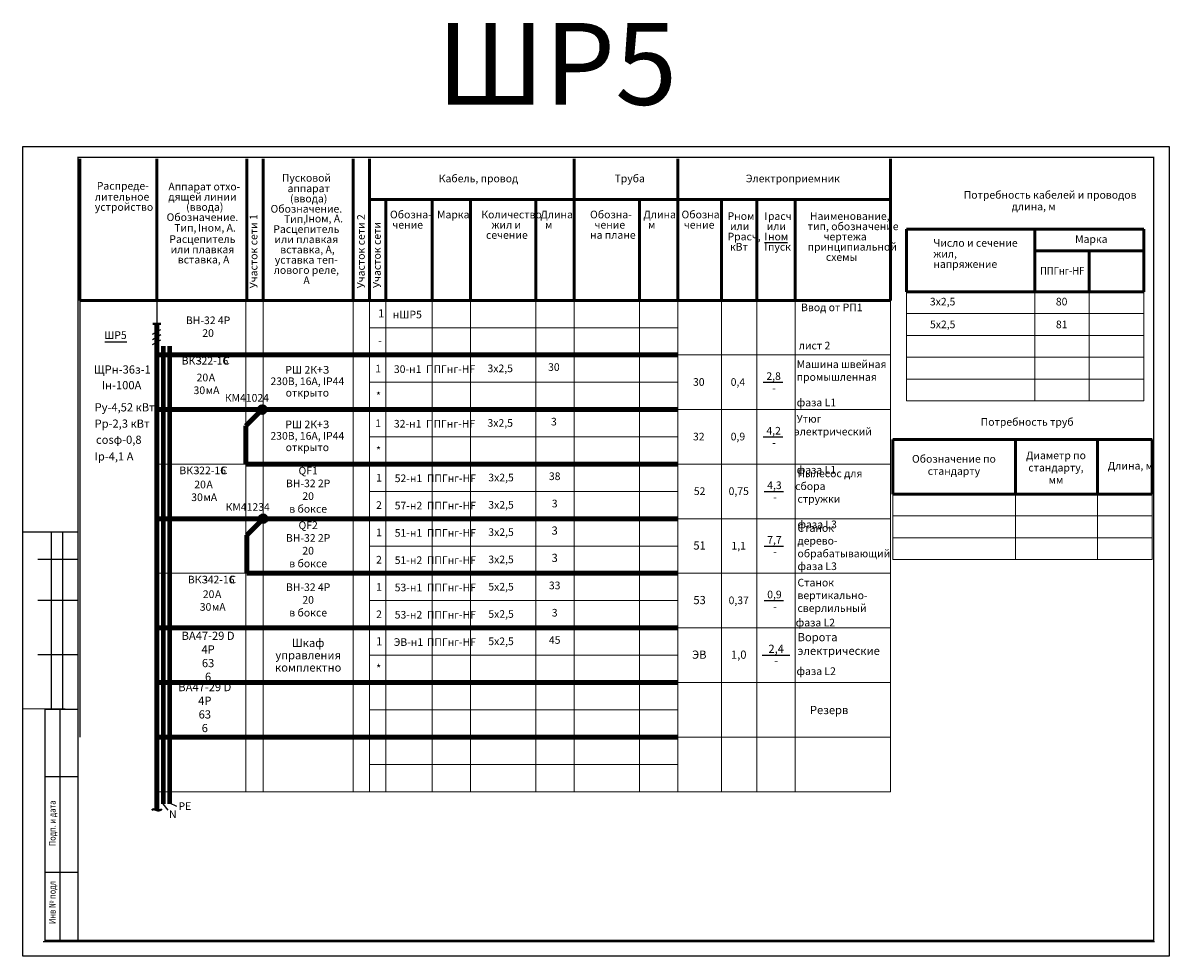
# Model space of a CAD drawing. Units: millimetres. Extents: x 229937 to 4691533, y -1514881 to -380540.
# Drawn here: x 229937 to 271947, y -766075 to -731885 of the extents above; entities that cross this region are included whole.
import ezdxf
from ezdxf.enums import TextEntityAlignment as Align

# ---------------------------------------------------------------- set-up
doc = ezdxf.new("R2010")
doc.units = ezdxf.units.MM
doc.header["$LTSCALE"] = 100
for name, color, linetype in [('FORMATA2', 7, 'Continuous'), ('сила', 4, 'Continuous'), ('ЭС', 5, 'Continuous')]:
    doc.layers.add(name, color=color, linetype=linetype)
doc.layers.add('Таблицы', color=7, linetype='Continuous', lineweight=20)
doc.layers.add('Электрооборудование', color=5, linetype='Continuous', lineweight=20)
doc.styles.add('Arial100', font='ARIALN.TTF', dxfattribs={"height": 280})
doc.styles.add('MipGost', font='arial.ttf', dxfattribs={"width": 0.9, "height": 2.5})

msp = doc.modelspace()

# ---------------------------------------------------------------- linework, layer by layer
for p, q in [((229950.6, -750529.4), (231954.6, -750529)), ((230979.4, -757009), (230979.4, -750529.9)), ((231401.5, -757009), (231401.5, -750529.9)), ((230479.4, -751529), (231954.6, -751529)), ((230479.4, -753029), (231954.6, -753029)), ((230479.4, -755029), (231954.6, -755029)), ((229950.6, -757008.4), (231479.4, -757010.1)), ((231296.6, -765493.9), (231296.6, -757034.7))]:
    msp.add_line(p, q)
at = {"const_width": 50}
for points in [[(231950.6, -765504.5), (230750.6, -765504.5), (230750.6, -757034.7), (231950.6, -757034.7)], [(230750.6, -759504.5), (231950.6, -759504.5)], [(230750.6, -763004.5), (231950.6, -763004.5)]]:
    msp.add_lwpolyline(points, dxfattribs=at)
at = {"layer": 'FORMATA2'}
msp.add_lwpolyline([(229936.7, -736409.5), (271946.7, -736409.5), (271946.7, -766074.5), (229936.7, -766074.5)], close=True, dxfattribs=at)
at = {"layer": 'Таблицы', "color": 7, "lineweight": 50}
for p, q in [((232018.2, -742051.1), (232018.2, -736860.6)), ((234841.4, -742051.1), (234841.4, -736860.6)), ((238141.4, -742051.1), (238141.4, -736860.6)), ((238741.4, -742051.1), (238741.4, -736860.6)), ((242041.4, -742051.1), (242041.4, -736860.6)), ((242641.4, -742051.1), (242641.4, -736860.6)), ((250141.4, -742051.1), (250141.4, -736860.6)), ((253941.4, -742051.1), (253941.4, -736860.6)), ((261741.4, -742051.1), (261741.4, -736860.6)), ((242641.4, -738360.6), (261741.4, -738360.6)), ((243241.4, -742051.1), (243241.4, -738360.6)), ((244941.4, -742051.1), (244941.4, -738360.6)), ((246341.4, -742051.1), (246341.4, -738360.6)), ((248741.4, -742051.1), (248741.4, -738360.6)), ((252541.4, -742051.1), (252541.4, -738360.6)), ((255541.4, -742051.1), (255541.4, -738360.6)), ((256841.4, -742051.1), (256841.4, -738360.6)), ((258241.4, -742051.1), (258241.4, -738360.6)), ((232018.2, -742051.1), (261741.4, -742051.1))]:
    msp.add_line(p, q, dxfattribs=at)
at = {"layer": 'Таблицы', "lineweight": 50}
for p, q in [((262321.2, -741736.3), (262321.2, -739436.3)), ((262321.2, -739436.3), (271021.2, -739436.3)), ((267021.2, -741736.3), (267021.2, -739436.3)), ((271021.2, -741736.3), (271021.2, -739436.3)), ((271021.2, -740236.3), (267021.2, -740236.3)), ((269021.2, -741736.3), (269021.2, -740236.3)), ((271021.2, -741736.3), (262321.2, -741736.3)), ((261821.4, -747146.8), (271321.4, -747146.8)), ((261821.4, -747146.8), (261821.4, -749146.8)), ((266321.4, -747146.8), (266321.4, -749146.8)), ((269321.4, -747146.8), (269321.4, -749146.8)), ((271321.4, -747146.8), (271321.4, -749146.8)), ((261821.4, -749146.8), (271321.4, -749146.8))]:
    msp.add_line(p, q, dxfattribs=at)
at = {"layer": 'Таблицы', "color": 7, "lineweight": 25}
for p, q in [((257112.5, -739925.5), (257245.9, -739925.5)), ((257245.9, -739925.5), (257965.1, -739925.5)), ((232018.2, -742051.1), (232018.2, -758051.1)), ((234841.4, -742051.1), (234841.4, -760726))]:
    msp.add_line(p, q, dxfattribs=at)
at = {"layer": 'Таблицы'}
for p, q in [((262321.2, -741736.3), (262321.2, -745736.3)), ((267021.2, -741736.3), (267021.2, -745736.3)), ((269021.2, -745736.3), (269021.2, -741736.3)), ((271021.2, -741736.3), (271021.2, -745736.3)), ((271021.2, -742536.3), (262321.2, -742536.3)), ((271021.2, -743336.3), (262321.2, -743336.3)), ((271021.2, -744136.3), (262321.2, -744136.3)), ((271021.2, -744936.3), (262321.2, -744936.3)), ((271021.2, -745736.3), (262321.2, -745736.3)), ((261821.4, -749146.8), (261821.4, -751546.8)), ((266321.4, -749146.8), (266321.4, -751546.8)), ((269321.4, -749146.8), (269321.4, -751546.8)), ((271321.4, -749146.8), (271321.4, -751546.8)), ((271321.4, -749946.8), (261821.4, -749946.8)), ((271321.4, -750746.8), (261821.4, -750746.8)), ((271321.4, -751546.8), (261821.4, -751546.8))]:
    msp.add_line(p, q, dxfattribs=at)
at = {"layer": 'Таблицы', "color": 7}
for p, q in [((238111.4, -742051.1), (238111.4, -760051.1)), ((238741.4, -742051.1), (238741.4, -760051.1)), ((242041.4, -742051.1), (242041.4, -760051.1)), ((242641.4, -742051.1), (242641.4, -760051.1)), ((243241.4, -742051.1), (243241.4, -760051.1)), ((244941.4, -742051.1), (244941.4, -760051.1)), ((246341.4, -742051.1), (246341.4, -760051.1)), ((248741.4, -742051.1), (248741.4, -760051.1)), ((250141.4, -742051.1), (250141.4, -760051.1)), ((252541.4, -742051.1), (252541.4, -760051.1)), ((253941.4, -742051.1), (253941.4, -760051.1)), ((255541.4, -742051.1), (255541.4, -760051.1)), ((256841.4, -742051.1), (256841.4, -760051.1)), ((258241.4, -742051.1), (258241.4, -760051.1)), ((261741.4, -742051.1), (261741.4, -760051.1)), ((242641.4, -743051.1), (253941.4, -743051.1)), ((234841.4, -744051.1), (261741.4, -744051.1)), ((242641.4, -745051.1), (253941.4, -745051.1)), ((234811.4, -746051.1), (261711.4, -746051.1)), ((234841.4, -746051.1), (261741.4, -746051.1)), ((242641.4, -747051.1), (253941.4, -747051.1)), ((234811.4, -748051.1), (261711.4, -748051.1)), ((234841.4, -748051.1), (261741.4, -748051.1)), ((242641.4, -749051.1), (253941.4, -749051.1)), ((234841.4, -750051.1), (261741.4, -750051.1)), ((242641.4, -751051.1), (253941.4, -751051.1)), ((234841.4, -752051.1), (242041.4, -752051.1)), ((242041.4, -752051.1), (261741.4, -752051.1)), ((242641.4, -753051.1), (253941.4, -753051.1)), ((234841.4, -754051.1), (261741.4, -754051.1)), ((242641.4, -755051.1), (253941.4, -755051.1)), ((234841.4, -756051.1), (261741.4, -756051.1)), ((242641.4, -757051.1), (253941.4, -757051.1)), ((234841.4, -758051.1), (261741.4, -758051.1)), ((242641.4, -759051.1), (253941.4, -759051.1)), ((234841.4, -760051.1), (261741.4, -760051.1))]:
    msp.add_line(p, q, dxfattribs=at)
at = {"layer": 'Электрооборудование', "lineweight": 25}
for p, q in [((234690.8, -743292.1), (234992, -743115.5)), ((234690.8, -743482.1), (234992, -743305.5)), ((234690.8, -743672.1), (234992, -743495.5)), ((257069.8, -745051.8), (257787.8, -745051.8)), ((257069.8, -747051.8), (257787.8, -747051.8)), ((257099.8, -749051.8), (257817.8, -749051.8)), ((257099.8, -751051.8), (257817.8, -751051.8)), ((257099.8, -753051.8), (257817.8, -753051.8)), ((257026.9, -755051.8), (258051.7, -755051.8))]:
    msp.add_line(p, q, dxfattribs=at)
at = {"layer": 'Электрооборудование', "lineweight": 40}
msp.add_line((234695.1, -742905.7), (234987.8, -742905.7), dxfattribs=at)
at = {"layer": 'Электрооборудование', "lineweight": 100}
for p, q in [((234841.4, -742905.7), (234841.4, -760726)), ((234841.4, -744051.1), (253941.4, -744051.1)), ((234811.4, -746051.1), (253911.4, -746051.1)), ((234841.4, -746051.1), (253941.4, -746051.1)), ((238111.4, -748051.1), (253911.4, -748051.1)), ((234841.4, -750051.1), (253941.4, -750051.1)), ((242041.4, -750051.1), (253941.4, -750051.1)), ((238141.4, -752051.1), (253941.4, -752051.1)), ((234841.4, -754051.1), (253941.4, -754051.1)), ((242041.4, -754051.1), (253941.4, -754051.1)), ((234841.4, -756051.1), (253941.4, -756051.1)), ((234841.4, -758051.1), (253941.4, -758051.1))]:
    msp.add_line(p, q, dxfattribs=at)
at = {"layer": 'Электрооборудование', "lineweight": -3}
msp.add_line((232938.5, -743570.3), (233744.7, -743570.3), dxfattribs=at)
at = {"layer": 'Электрооборудование', "lineweight": 80}
for p, q in [((235075.5, -743729.6), (235075.5, -760500.8)), ((235306.1, -743729.6), (235306.1, -760500.8))]:
    msp.add_line(p, q, dxfattribs=at)
at = {"layer": 'Электрооборудование', "color": 7, "lineweight": 100}
for p, q in [((238711.4, -746051.1), (238111.4, -746651.1)), ((238111.4, -746651.1), (238111.4, -748051.1)), ((238741.4, -750051.1), (238141.4, -750651.1)), ((238141.4, -750651.1), (238141.4, -752051.1))]:
    msp.add_line(p, q, dxfattribs=at)
at = {"layer": 'Электрооборудование', "color": 7, "lineweight": 25}
for p, q in [((235258.4, -760728.3), (235075.5, -760500.8)), ((235306.1, -760464.2), (235563.8, -760576.6))]:
    msp.add_line(p, q, dxfattribs=at)
at = {"layer": 'Электрооборудование', "lineweight": 50}
msp.add_circle((238711.4, -746051.1), 140, dxfattribs=at)
at = {"layer": 'Электрооборудование', "lineweight": 70}
msp.add_circle((238741.4, -750051.1), 125, dxfattribs=at)
at = {"layer": 'Электрооборудование', "lineweight": 40}
msp.add_spline([(234658.8, -760727.2), (234742.1, -760695.6), (234880.3, -760737.3), (235025.5, -760694)], degree=3, dxfattribs=at)
at = {"layer": 'ЭС', "color": 0}
msp.add_line((230674.9, -765544.1), (271412.8, -765544.1), dxfattribs=at)
at = {"layer": 'ЭС', "color": 0, "const_width": 50}
msp.add_lwpolyline([(271376.7, -765504.5), (231950.6, -765504.5), (231950.6, -736804.5), (271376.7, -736804.5), (271376.7, -765504.5)], dxfattribs=at)

# ---------------------------------------------------------------- texts
at = {"style": 'MipGost', "width": 0.8}
for s, p in [('Подп. и дата', (231136.8, -762049.1)), ('Инв № подл', (231137.3, -764900.6))]:
    msp.add_text(s, height=250, rotation=90, dxfattribs=at).set_placement(p)
at = {"layer": 'сила', "linetype": 'Continuous', "width": 3500, "attachment_point": 1, "style": 'Arial100'}
for s, insert, char_height in [('{\\C84; Машина швейная\\P промышленная \\P\\P фаза L1}', (258211.4, -744251.1), 280), ('{\\C84; Утюг электрический\\P\\P\\P фаза L1}', (258211.4, -746251.1), 280), ('{\\C84; Пылесос для сбора\\P стружки\\P\\P фаза L3}', (258241.4, -748251.1), 280), ('{\\C84; Станок\\P дерево-\\P обрабатывающий \\P фаза L3}', (258241.4, -750251.1), 280), ('{\\C84; Станок \\P вертикально-\\P сверлильный}', (258241.4, -752251.1), 280), ('{\\C84; Ворота\\P электрические }', (258241.4, -754240.1), 300), ('{\\C84; Резерв}', (258691.4, -756910), 300)]:
    msp.add_mtext(s, dxfattribs=dict(at, insert=insert, char_height=char_height))
at = {"layer": 'Таблицы', "color": 7, "lineweight": 25, "style": 'Arial100'}
for s, p in [(' Пусковой', (240286.2, -737700.8)), ('Аппарат отхо-', (236586.6, -738022.2)), ('дящей линии', (236515.5, -738393.6)), ('  аппарат', (240324.8, -738085.9)), ('  (ввода)', (236515.5, -738768.6)), ('Обозначение.', (240324.8, -738835.9)), ('  (ввода)', (240324.8, -738460.9)), ('Обозначение.', (236515.5, -739143.6)), ('   Тип,', (239781, -739210.9)), ('Iном, А.', (240977.9, -739195.3)), ('   Тип,', (235760.8, -739534.3)), ('Iном, А.', (237048.8, -739532.7)), ('Расцепитель', (240324.8, -739579.6)), ('Расцепитель', (236515.5, -739947.8)), ('или плавкая', (240324.8, -739954.6)), ('или плавкая', (236515.5, -740322.8)), (' вставка, А,', (240324.8, -740329.6)), (' вставка, А', (236515.5, -740697.8)), ('уставка теп-', (240324.8, -740704.6)), ('лового реле,', (240324.8, -741079.6)), ('     А', (240118.4, -741454.6))]:
    msp.add_text(s, height=280, dxfattribs=at).set_placement(p, align=Align.CENTER)
for s, p in [('Кабель, провод', (245177.9, -737723.7)), ('Труба', (251622.7, -737723.7)), ('Электроприемник', (256434.5, -737723.7)), ('Распреде-', (232644.7, -737994.8)), ('Потребность кабелей и проводов', (264420.3, -738324.1)), ('лительное', (232573.6, -738393.6)), ('устройство', (232573.6, -738768.6)), ('Обозна-', (243391.7, -739044.7)), ('Марка', (245115.3, -739044.7)), ('Количество', (246739.2, -739044.7)), ('Длина,', (248902.1, -739044.7)), ('Обозна-', (250724.1, -739044.7)), ('Длина,', (252677.8, -739044.7)), ('Обозна-', (254075.4, -739044.7)), ('Рном', (255765.3, -739102.7)), ('I', (257112.5, -739102.7)), ('расч', (257245.9, -739102.7)), (' Наименование,', (258697.9, -739102.7)), ('длина, м', (266177.3, -738751.6)), (' чение', (243391.7, -739419.7)), ('  жил и ', (246940.1, -739419.7)), ('  м', (248902.1, -739419.7)), (' чение', (250800.6, -739419.7)), ('  м', (252677.8, -739419.7)), (' чение', (254075.4, -739419.7)), (' или', (255765.3, -739477.7)), (' или', (257112.5, -739477.7)), ('тип, обозначение', (258697.9, -739477.7)), (' сечение', (246825.3, -739794.7)), ('на плане', (250724.1, -739794.7)), ('Ррасч,', (255765.3, -739852.7)), ('I', (257112.5, -739852.7)), ('ном', (257245.9, -739852.7)), ('   чертежа', (259025.8, -739852.7)), ('Марка', (268501.9, -739944.9)), (' кВт', (255765.3, -740227.7)), ('I', (257112.5, -740227.7)), ('пуск', (257245.9, -740227.7)), ('принципиальной', (258697.9, -740227.7)), ('Число и сечение', (263305.6, -740086)), ('    схемы', (259025.8, -740602.7)), ('жил,', (263305.6, -740484.8)), ('напряжение', (263305.6, -740859.8)), ('Потребность труб', (265042.3, -746644.5)), ('Длина, м', (269700.4, -748247.4))]:
    msp.add_text(s, height=280, dxfattribs=at).set_placement(p)
for s, p in [('Участок сети 1', (238531.7, -741608.7)), ('Участок сети 2', (242465.9, -741608.7)), ('Участок сети', (243053.1, -741596))]:
    msp.add_text(s, height=280, rotation=90, dxfattribs=at).set_placement(p)
for s, p in [('Обозначение по', (264060, -747893.2)), ('Диаметр по', (267800.3, -747765.4)), ('стандарту,', (267800.3, -748215.4)), ('стандарту', (264060, -748343.2)), ('мм', (267800.3, -748665.4))]:
    msp.add_text(s, height=280, dxfattribs=at).set_placement(p, align=Align.MIDDLE)
at = {"layer": 'Электрооборудование', "color": 3, "style": 'Arial100'}
msp.add_text('ШР5', height=3000, dxfattribs=at).set_placement((245102.1, -734885.5))
at = {"layer": 'Электрооборудование', "style": 'Arial100', "width": 0.9}
msp.add_text('ППГнг-HF', height=280, dxfattribs=at).set_placement((268029.6, -741106), align=Align.CENTER)
at = {"layer": 'Электрооборудование', "style": 'Arial100'}
for s, height, p in [('3х2,5', 280, (263646.3, -742236.3)), ('5х2,5', 280, (263649.5, -743071.6)), ('3х2,5', 280, (247431.2, -744681.9)), ('30-н1', 280, (244038.2, -744709.6)), ('ППГнг-HF', 280, (245611.4, -744709)), ('32-н1', 280, (244038.2, -746709.6)), ('ППГнг-HF', 280, (245611.4, -746709)), ('3х2,5', 280, (247431.2, -746681.9)), ('52-н1', 280, (244068.2, -748709.6)), ('ППГнг-HF', 280, (245641.4, -748709)), ('3х2,5', 280, (247461.2, -748681.9)), ('38', 280, (249427.6, -748634.5)), ('52', 280, (254738.9, -749181)), ('57-н2', 280, (244068.2, -749709.6)), ('ППГнг-HF', 280, (245641.4, -749709)), ('3х2,5', 280, (247461.2, -749681.9)), ('3', 280, (249427.6, -749634.5)), ('51-н1', 280, (244068.2, -750709.6)), ('ППГнг-HF', 280, (245641.4, -750709)), ('3х2,5', 280, (247461.2, -750681.9)), ('3', 300, (249427.6, -750634.5)), ('51', 300, (254738.9, -751181)), ('51-н2', 280, (244068.2, -751709.6)), ('ППГнг-HF', 280, (245641.4, -751709)), ('3х2,5', 280, (247461.2, -751681.9)), ('3', 300, (249427.6, -751634.5)), ('5х2,5', 280, (247461.2, -752681.9)), ('ППГнг-HF', 280, (245641.4, -752709)), ('ППГнг-HF', 280, (245641.4, -753709)), ('5х2,5', 280, (247461.2, -753681.9)), ('ЭВ-н1', 280, (244068.2, -754709.6)), ('ППГнг-HF', 280, (245641.4, -754709)), ('5х2,5', 280, (247461.2, -754681.9)), ('ЭВ', 300, (254727.3, -755181))]:
    msp.add_text(s, height=height, dxfattribs=at).set_placement(p, align=Align.CENTER)
at = {"layer": 'Электрооборудование', "color": 84, "style": 'Arial100'}
for s, p in [('80', (268008.4, -742236.3)), ('81', (268011.6, -743071.6))]:
    msp.add_text(s, height=280, dxfattribs=at).set_placement(p, align=Align.CENTER)
at = {"layer": 'Электрооборудование', "lineweight": 25, "style": 'Arial100'}
for s, height, p in [('1', 300, (242956, -742678.1)), ('нШР5', 280, (243496.1, -742709)), ('-', 300, (242956, -743678.1)), ('1', 280, (242850.4, -744691.5)), ('*', 280, (242880.4, -745691.5)), ('1', 280, (242850.4, -746691.5)), ('*', 280, (242880.4, -747691.5)), ('1', 280, (242880.4, -748691.5)), ('2', 280, (242880.4, -749691.5)), ('1', 280, (242880.4, -750691.5)), ('2', 280, (242880.4, -751691.5)), ('1', 280, (242880.4, -752691.5)), ('2', 280, (242880.4, -753691.5)), ('1', 300, (242880.4, -754691.5)), ('*', 300, (242880.4, -755691.5))]:
    msp.add_text(s, height=height, dxfattribs=at).set_placement(p)
for s, height, p in [('ШР5', 280, (233328.1, -743463.8)), ('2,8', 280, (257452.3, -744966.3)), ('0,4', 280, (256143.2, -745181)), ('-', 280, (257466.4, -745401.9)), ('0,9', 280, (256143.2, -747181)), ('4,2', 280, (257452.3, -746966.3)), ('-', 280, (257466.4, -747401.9)), ('0,75', 280, (256173.2, -749181)), ('4,3', 280, (257482.3, -748966.3)), ('-', 280, (257496.4, -749401.9)), ('7,7', 280, (257482.3, -750966.3)), ('1,1', 280, (256173.2, -751181)), ('-', 280, (257496.4, -751401.9)), ('0,9', 280, (257482.3, -752966.3)), ('0,37', 280, (256173.2, -753181)), ('-', 280, (257496.4, -753401.9)), ('фаза L2', 280, (258982.3, -753996.3)), ('1,0', 300, (256173.2, -755181)), ('2,4', 300, (257544.4, -754966.3)), ('-', 300, (257544.4, -755401.9)), ('фаза L2', 280, (259012.3, -755776.3))]:
    msp.add_text(s, height=height, dxfattribs=at).set_placement(p, align=Align.CENTER)
at = {"layer": 'Электрооборудование', "color": 2, "style": 'Arial100'}
for s, p in [('ВКЗ', (235756.7, -744401.4)), ('-22-16', (236350.9, -744401.4)), ('С', (237278, -744401.4)), ('20 ', (236303.5, -745017)), ('А', (236749.5, -745017)), ('30 ', (236191.3, -745484.8)), ('мА', (236637.3, -745484.8)), ('ВКЗ', (235671.7, -748420.9)), ('-22-16', (236265.9, -748420.9)), ('С', (237193, -748420.9)), ('20 ', (236218.5, -748936.5)), ('А', (236664.5, -748936.5)), ('30 ', (236106.3, -749404.3)), ('мА', (236552.3, -749404.3)), ('ВКЗ', (235983.9, -752420.7)), ('-42-16', (236578.1, -752420.7)), ('С', (237505.2, -752420.7)), ('20 ', (236530.7, -752955.2)), ('А', (236976.7, -752955.2)), ('30 ', (236418.5, -753423)), ('мА', (236864.5, -753423))]:
    msp.add_text(s, height=280, dxfattribs=at).set_placement(p)
at = {"layer": 'Электрооборудование', "color": 84, "lineweight": 25, "style": 'Arial100'}
for s, p in [('30', (249397.6, -744634.5)), ('3', (249397.6, -746634.5)), ('33', (249427.6, -752634.5)), ('3', (249427.6, -753634.5)), ('45', (249427.6, -754634.5))]:
    msp.add_text(s, height=280, dxfattribs=at).set_placement(p, align=Align.CENTER)
for s, p in [('ЩРн-36з-1', (232532.6, -744733.3)), ('Iн-100А', (232827.9, -745307.6)), ('Ру-4,52 кВт', (232564.7, -746118.8)), ('Рр-2,3 кВт', (232564.7, -746715.6)), ('cosφ-0,8', (232615.5, -747306.8)), ('Iр-4,1 А', (232564.7, -747917.4))]:
    msp.add_text(s, height=300, dxfattribs=at).set_placement(p)
at = {"layer": 'Электрооборудование', "color": 40, "style": 'Arial100'}
for s, p in [('30', (254708.9, -745181)), ('32', (254708.9, -747181))]:
    msp.add_text(s, height=280, dxfattribs=at).set_placement(p, align=Align.CENTER)
at = {"layer": 'Электрооборудование', "color": 5, "lineweight": 25, "style": 'Arial100'}
for s, p in [('КМ41024', (237336.8, -745761.4)), ('КМ41234', (237366.8, -749761.4))]:
    msp.add_text(s, height=280, dxfattribs=at).set_placement(p)
at = {"layer": 'Электрооборудование', "color": 20, "style": 'Arial100'}
for s, height, p in [('53-н1', 280, (244068.2, -752709.6)), ('53', 300, (254738.9, -753181)), ('53-н2', 280, (244068.2, -753709.6))]:
    msp.add_text(s, height=height, dxfattribs=at).set_placement(p, align=Align.CENTER)
at = {"layer": 'Электрооборудование', "color": 7, "lineweight": 25, "style": 'Arial100'}
for s, p in [('N', (235292.7, -761016.5)), ('РЕ', (235639, -760720.7))]:
    msp.add_text(s, height=280, dxfattribs=at).set_placement(p)
at = {"layer": 'Электрооборудование', "linetype": 'Continuous', "insert": (258373.1, -743043.3), "char_height": 280, "width": 3369.33, "attachment_point": 4, "style": 'Arial100'}
msp.add_mtext(' Ввод от РП1\\P\\P\\P лист 2', dxfattribs=at)
at = {"layer": 'Электрооборудование', "color": 3, "lineweight": 25, "style": 'Arial100'}
for s, insert, char_height, width, attachment_point in [('ВН-32 4Р\\P20', (236723.8, -743051.1), 280, 2835.281, 5), ('ВН-32 4Р\\P20\\P{\\C256;в боксе}', (240391.4, -753025.5), 280, 3300, 5), ('ВА47-29 D\\P4Р\\P63\\P6', (236723.8, -754190.1), 300, 2835.281, 2), ('ВА47-29 D\\P4Р\\P63\\P6', (236603.8, -756070.1), 300, 2835.281, 2)]:
    msp.add_mtext(s, dxfattribs=dict(at, insert=insert, char_height=char_height, width=width, attachment_point=attachment_point))
at = {"layer": 'Электрооборудование', "color": 3, "lineweight": 25, "char_height": 280, "width": 3300, "attachment_point": 5, "line_spacing_factor": 0.9, "style": 'Arial100'}
for insert in [(240361.4, -745051.1), (240361.4, -747051.1)]:
    msp.add_mtext('РШ 2К+З\\P230В, 16А, IP44\\Pоткрыто', dxfattribs=dict(at, insert=insert))
at = {"layer": 'Электрооборудование', "color": 20, "lineweight": 25, "char_height": 280, "width": 3300, "attachment_point": 5, "style": 'Arial100'}
for s, insert in [('QF1\\PВН-32 2Р\\P20\\Pв боксе', (240391.4, -749025.5)), ('QF2\\PВН-32 2Р\\P20\\Pв боксе', (240391.4, -751025.5))]:
    msp.add_mtext(s, dxfattribs=dict(at, insert=insert))
at = {"layer": 'Электрооборудование', "color": 2, "lineweight": 25, "insert": (240391.4, -755051.1), "char_height": 300, "width": 3300, "attachment_point": 5, "line_spacing_factor": 0.9, "style": 'Arial100'}
msp.add_mtext('{\\C5;Шкаф управления комплектно}', dxfattribs=at)

doc.saveas('drawing.dxf')
